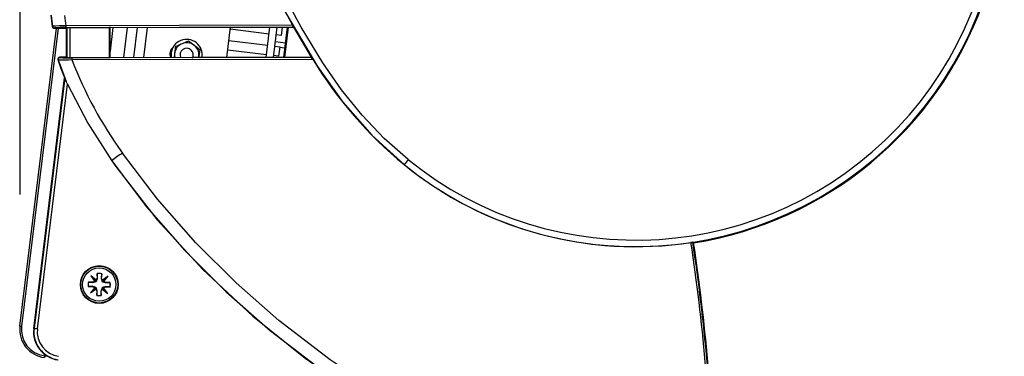
# Model space of a CAD drawing. Extents: x 1.7 to 47.5, y 0.1 to 34.8.
# Drawn here: x 18 to 26.7, y 4.6 to 7.6 of the extents above; entities that cross this region are included whole.
import ezdxf

# ---------------------------------------------------------------- set-up
doc = ezdxf.new("R2010")
doc.units = 0
doc.header["$MEASUREMENT"] = 0
doc.layers.get('0').update_dxf_attribs({"linetype": 'CONTINUOUS'})
doc.layers.add('DIM', color=1, linetype='CONTINUOUS')

msp = doc.modelspace()

# ---------------------------------------------------------------- linework, layer by layer
for p, q in [((18.2411, 7.5918), (18.2526, 7.4912)), ((18.2411, 7.5918), (18.2526, 7.4912)), ((20.3288, 7.591), (20.3767, 7.5039)), ((18.2551, 7.494), (18.2526, 7.4912)), ((20.3767, 7.5039), (18.3716, 7.4978)), ((18.7633, 7.4816), (20.3842, 7.4864)), ((19.7953, 7.2183), (19.828, 7.4848)), ((20.1444, 7.2187), (20.1772, 7.4858)), ((20.2079, 7.2188), (20.2407, 7.486)), ((20.2843, 7.4861), (20.2753, 7.4123)), ((20.2986, 7.2189), (20.3314, 7.4862)), ((20.3087, 7.2189), (20.3415, 7.4863)), ((20.3842, 7.4864), (20.3852, 7.488)), ((20.3842, 7.4864), (20.5421, 7.2192)), ((17.9667, 4.8412), (18.2903, 7.4771)), ((18.3059, 7.4772), (17.982, 4.8393)), ((18.2685, 7.4771), (18.271, 7.4799)), ((18.2685, 7.4771), (18.3776, 7.4773)), ((18.3776, 7.4773), (18.3809, 7.4806)), ((18.3782, 7.2198), (18.3776, 7.4773)), ((18.3809, 7.4806), (18.3814, 7.2165)), ((18.4108, 7.4811), (18.7544, 7.4818)), ((18.4114, 7.2161), (18.4108, 7.4811)), ((18.7544, 7.4818), (18.7549, 7.2168)), ((18.7639, 7.217), (18.7634, 7.4817)), ((18.7894, 7.4817), (18.7638, 7.2737)), ((18.9153, 7.4821), (18.8828, 7.2172)), ((18.9741, 7.2173), (19.0066, 7.4823)), ((19.0614, 7.2174), (19.0939, 7.4826)), ((20.1698, 7.4252), (19.8259, 7.4675)), ((20.2753, 7.4123), (20.2323, 7.4176)), ((19.3411, 7.3151), (19.3335, 7.253)), ((19.3411, 7.3151), (19.4562, 7.3639)), ((19.4562, 7.3639), (19.5061, 7.3263)), ((19.5061, 7.3263), (19.556, 7.2887)), ((19.8137, 7.3684), (20.1576, 7.3262)), ((20.2201, 7.3185), (20.2631, 7.3132)), ((20.314, 7.3442), (20.2246, 7.3552)), ((20.2631, 7.3132), (20.2527, 7.2286)), ((19.3042, 7.2566), (19.305, 7.2175)), ((19.3335, 7.253), (19.3292, 7.2178)), ((19.5484, 7.2267), (19.5469, 7.2176)), ((19.556, 7.2887), (19.5484, 7.2267)), ((20.1472, 7.2415), (19.8033, 7.2837)), ((20.2527, 7.2286), (20.2097, 7.2338)), ((20.3085, 7.2996), (20.2621, 7.3053)), ((18.3014, 7.1988), (18.3287, 7.1192)), ((18.3055, 7.1957), (18.3642, 7.037)), ((18.3782, 7.2198), (18.3166, 7.2196)), ((18.3782, 7.2198), (18.3814, 7.2165)), ((18.4114, 7.2161), (18.7549, 7.2168)), ((18.4261, 7.1989), (20.5556, 7.2014)), ((18.7638, 7.2171), (20.5421, 7.2192)), ((19.5475, 7.2194), (19.5585, 7.218)), ((20.5421, 7.2192), (20.5451, 7.2176)), ((18.3287, 7.1192), (18.3514, 7.0602)), ((18.3514, 7.0602), (18.3597, 7.0398)), ((18.3617, 7.0394), (18.0892, 4.8203)), ((18.0892, 4.8203), (18.3613, 7.0366)), ((18.3636, 7.0369), (18.0917, 4.8222)), ((18.1215, 4.8185), (18.3872, 6.983)), ((18.3597, 7.0398), (18.361, 7.0366)), ((18.361, 7.0366), (18.3613, 7.0361)), ((18.3636, 7.0369), (18.3613, 7.0366)), ((18.3642, 7.037), (18.3767, 7.0065)), ((18.3872, 6.983), (18.3767, 7.0065)), ((21.3617, 6.2696), (21.3618, 6.2697)), ((23.9138, 5.583), (23.9213, 5.5776)), ((18.6104, 5.23), (18.572, 5.2309)), ((18.573, 5.2306), (18.572, 5.2309)), ((18.573, 5.2306), (18.611, 5.2263)), ((18.6415, 5.249), (18.5933, 5.2873)), ((18.5933, 5.2873), (18.6293, 5.2373)), ((18.6293, 5.2373), (18.6104, 5.23)), ((18.611, 5.2263), (18.6104, 5.23)), ((18.611, 5.2263), (18.6403, 5.2357)), ((18.6302, 5.2382), (18.6293, 5.2373)), ((18.6403, 5.2357), (18.6293, 5.2373)), ((18.6304, 5.2483), (18.6302, 5.2382)), ((18.64, 5.2383), (18.6304, 5.2483)), ((18.6406, 5.2481), (18.6304, 5.2483)), ((18.64, 5.2383), (18.6426, 5.2379)), ((18.6415, 5.249), (18.6406, 5.2481)), ((18.6497, 5.2675), (18.6415, 5.249)), ((18.6415, 5.249), (18.6426, 5.2379)), ((18.6506, 5.3058), (18.6497, 5.2675)), ((18.6533, 5.2666), (18.6497, 5.2675)), ((18.6509, 5.3048), (18.6506, 5.3058)), ((18.6533, 5.2666), (18.6509, 5.3048)), ((18.6896, 5.3039), (18.6854, 5.2659)), ((18.6854, 5.2659), (18.689, 5.2665)), ((18.6854, 5.2659), (18.6947, 5.2366)), ((18.689, 5.2665), (18.69, 5.3049)), ((18.6963, 5.2476), (18.689, 5.2665)), ((18.6896, 5.3039), (18.69, 5.3049)), ((18.6947, 5.2366), (18.6963, 5.2476)), ((18.7463, 5.2836), (18.6963, 5.2476)), ((18.6972, 5.2467), (18.6963, 5.2476)), ((18.6973, 5.2369), (18.6969, 5.2343)), ((18.708, 5.2354), (18.6969, 5.2343)), ((18.7074, 5.2465), (18.6972, 5.2467)), ((18.6973, 5.2369), (18.7074, 5.2465)), ((18.7071, 5.2363), (18.7074, 5.2465)), ((18.708, 5.2354), (18.7071, 5.2363)), ((18.708, 5.2354), (18.7463, 5.2836)), ((18.7265, 5.2272), (18.708, 5.2354)), ((18.7257, 5.2236), (18.7265, 5.2272)), ((18.7257, 5.2236), (18.7639, 5.226)), ((18.7648, 5.2263), (18.7265, 5.2272)), ((18.7639, 5.226), (18.7648, 5.2263)), ((18.5721, 5.1919), (18.5711, 5.1916)), ((18.5711, 5.1916), (18.6094, 5.1907)), ((18.6103, 5.1943), (18.5721, 5.1919)), ((18.6279, 5.1825), (18.5896, 5.1342)), ((18.5896, 5.1342), (18.6396, 5.1702)), ((18.6103, 5.1943), (18.6094, 5.1907)), ((18.6094, 5.1907), (18.6279, 5.1825)), ((18.6279, 5.1825), (18.639, 5.1836)), ((18.6279, 5.1825), (18.6288, 5.1816)), ((18.6288, 5.1816), (18.6286, 5.1714)), ((18.6386, 5.181), (18.6286, 5.1714)), ((18.6286, 5.1714), (18.6387, 5.1711)), ((18.6386, 5.181), (18.639, 5.1836)), ((18.6387, 5.1711), (18.6396, 5.1702)), ((18.6412, 5.1813), (18.6396, 5.1702)), ((18.6396, 5.1702), (18.6469, 5.1514)), ((18.6506, 5.152), (18.6412, 5.1813)), ((18.6469, 5.1514), (18.646, 5.113)), ((18.6463, 5.114), (18.6506, 5.152)), ((18.6506, 5.152), (18.6469, 5.1514)), ((18.6826, 5.1512), (18.6863, 5.1504)), ((18.6826, 5.1512), (18.685, 5.113)), ((18.6853, 5.1121), (18.6863, 5.1504)), ((18.6863, 5.1504), (18.6944, 5.1689)), ((18.6944, 5.1689), (18.6933, 5.18)), ((18.6959, 5.1796), (18.6933, 5.18)), ((18.6944, 5.1689), (18.6953, 5.1698)), ((18.6944, 5.1689), (18.7427, 5.1306)), ((18.6953, 5.1698), (18.7055, 5.1695)), ((18.7249, 5.1915), (18.6956, 5.1822)), ((18.6956, 5.1822), (18.7067, 5.1806)), ((18.6959, 5.1796), (18.7055, 5.1695)), ((18.7055, 5.1695), (18.7058, 5.1797)), ((18.7058, 5.1797), (18.7067, 5.1806)), ((18.7067, 5.1806), (18.7255, 5.1879)), ((18.7427, 5.1306), (18.7067, 5.1806)), ((18.7249, 5.1915), (18.7255, 5.1879)), ((18.7629, 5.1873), (18.7249, 5.1915)), ((18.7255, 5.1879), (18.7639, 5.1869)), ((18.7629, 5.1873), (18.7639, 5.1869)), ((18.6463, 5.114), (18.646, 5.113)), ((18.685, 5.113), (18.6853, 5.1121)), ((18.1842, 4.5787), (18.2131, 4.5748))]:
    msp.add_line(p, q)
at = {"flags": 128}
for points in [[(18.3955, 10.9072), (18.727, 10.4837), (19.0328, 10.0397), (19.3145, 9.5793), (19.5734, 9.1064), (19.8201, 8.6092), (20.0611, 8.1086), (20.314, 7.6148), (20.5962, 7.1381), (20.8217, 6.8233), (21.0769, 6.531), (21.3618, 6.2697), (21.3618, 6.2697)], [(21.3981, 6.3148), (21.1869, 6.5021), (20.9923, 6.7067), (20.8103, 6.9322), (20.6445, 7.17), (20.4535, 7.485), (20.2788, 7.8096), (20.1141, 8.1393), (19.8718, 8.6385), (19.6237, 9.1346), (19.3701, 9.6003), (19.0951, 10.0533), (18.7917, 10.4949), (18.4628, 10.9174)], [(18.3727, 7.482), (19.3784, 7.4852), (20.3852, 7.488)], [(20.3767, 7.5039), (20.5125, 7.2707), (20.5556, 7.2014)], [(18.3014, 7.1988), (18.3021, 7.1982), (18.3052, 7.196), (18.3056, 7.1957)], [(18.3207, 7.2166), (18.3179, 7.2186), (18.3166, 7.2196)], [(20.5451, 7.2176), (19.4858, 7.2162), (18.4271, 7.2151)], [(18.3872, 6.983), (18.5658, 6.6362), (18.7778, 6.3041)], [(24.0857, 3.2319), (23.6034, 3.2957), (23.1275, 3.3971), (22.6495, 3.538), (22.1833, 3.7141), (21.6757, 3.9509), (21.1875, 4.2253), (20.7101, 4.5415), (20.2563, 4.8906), (19.8779, 5.2231), (19.5209, 5.5785), (19.1818, 5.963), (18.8727, 6.3718)], [(18.7778, 6.3041), (19.0855, 5.8964), (19.4225, 5.5124), (19.791, 5.1443), (20.182, 4.8002), (20.6324, 4.4532), (21.1056, 4.1383), (21.6111, 3.8527), (22.137, 3.6068), (22.5605, 3.445), (22.9957, 3.3111)], [(18.7778, 6.3041), (18.8138, 6.2527), (19.1797, 5.7817), (19.5848, 5.3415), (20.023, 4.9334), (20.4879, 4.5588), (20.9115, 4.2615), (21.3549, 3.9913), (21.8158, 3.7511), (22.2916, 3.5442), (22.7795, 3.3735), (22.9957, 3.3111)], [(18.6403, 5.2357), (18.6403, 5.2357), (18.64, 5.2383)], [(18.6426, 5.2379), (18.6513, 5.2612), (18.6533, 5.2666)], [(18.6947, 5.2366), (18.6947, 5.2366), (18.6973, 5.2369)], [(18.6969, 5.2343), (18.7202, 5.2256), (18.7257, 5.2236)], [(18.639, 5.1836), (18.6157, 5.1923), (18.6103, 5.1943)], [(18.6412, 5.1813), (18.6412, 5.1813), (18.6386, 5.181)], [(18.6933, 5.18), (18.6846, 5.1567), (18.6826, 5.1512)], [(18.6956, 5.1822), (18.6956, 5.1822), (18.6959, 5.1796)], [(17.9667, 4.8412), (17.967, 4.8412), (17.9678, 4.8411), (17.9692, 4.8409), (17.9711, 4.8407), (17.9734, 4.8404), (17.9761, 4.84), (17.979, 4.8397), (17.982, 4.8393)], [(18.0917, 4.8222), (18.0911, 4.8217), (18.09, 4.8209), (18.0892, 4.8203)], [(18.0917, 4.8222), (18.0924, 4.8221), (18.0941, 4.8219), (18.0969, 4.8215), (18.1006, 4.8211), (18.1051, 4.8205), (18.1102, 4.8199), (18.1157, 4.8192), (18.1215, 4.8185)]]:
    msp.add_lwpolyline(points, dxfattribs=at)
for radius in [0.1671, 0.1635, 0.1476]:
    msp.add_circle((18.668, 5.2089), radius)
for centre, radius, start, end in [((23.4093, 8.7961), 3.2519, 230.97642, 41.27058), ((23.4094, 8.7965), 3.1944, 230.97784, 41.90942), ((23.4095, 8.7956), 3.2584, 279.03651, 41.32919), ((25.809, 8.4001), 7.608, 186.12008, 186.83956), ((25.5893, 8.3745), 7.2708, 186.20366, 186.92564), ((18.2685, 7.4931), 0.016, 186.88396, 270.10013), ((18.3647, 5.9227), 1.5751, 89.74812, 93.98879), ((18.271, 7.4959), 0.016, 186.88037, 270.10019), ((18.4309, 7.4942), 0.0594, 176.51261, 191.84349), ((20.0938, 7.3412), 0.3263, 26.74251, 29.89697), ((18.2685, 7.4931), 0.016, 247.88724, 270.10187), ((18.3505, 6.0774), 1.4048, 89.09207, 93.24309), ((19.441, 7.2398), 0.1378, 350.70229, 173), ((19.441, 7.2398), 0.1083, 353, 191.98427), ((19.3667, 7.249), 0.0748, 127.16092, 205.19456), ((19.441, 7.2398), 0.0591, 330.55172, 202.06693), ((18.3166, 7.2036), 0.016, 90.15497, 197.67605), ((18.3166, 7.2036), 0.016, 143.90528, 197.65175), ((18.3208, 7.2006), 0.016, 90.36328, 197.77551), ((18.2905, 10.087), 2.8913, 270.29886, 272.68848), ((18.4018, 9.2398), 2.0248, 267.70357, 270.71811), ((18.4881, 7.2029), 0.0622, 168.68428, 183.7298), ((21.8078, 8.4909), 3.6201, 200.90983, 215.82846), ((20.3339, 7.0689), 0.2582, 30.85228, 35.13989), ((23.7535, 9.1536), 3.7467, 211.40309, 230.33041), ((20.8363, 8.0591), 2.6781, 202.37175, 202.44534), ((17.9594, 6.8451), 0.4475, 21.14113, 25.38917), ((20.1094, 4.5387), 2.2114, 124.00535, 127.02706), ((23.4095, 8.796), 3.252, 230.97296, 278.63891), ((24.8743, 3.4793), 4.486, 140.7961, 141.53639), ((23.9478, 5.2757), 0.3092, 96.3152, 99.27751), ((8.1383, 3.151), 15.9459, 1.12634, 8.76482), ((8.1426, 3.1523), 15.9574, 1.12597, 8.76176), ((8.2138, 3.1726), 15.8905, 1.05782, 8.70511), ((18.668, 5.2089), 0.0984, 167.08599, 190.15991), ((18.668, 5.2089), 0.0974, 167.16423, 190.08166), ((18.668, 5.2089), 0.0984, 77.08599, 100.15991), ((18.668, 5.2089), 0.0974, 77.16423, 100.08166), ((18.668, 5.2089), 0.0974, 347.16423, 10.08166), ((18.668, 5.2089), 0.0984, 347.08599, 10.15991), ((18.668, 5.2089), 0.0984, 257.08599, 280.15991), ((18.668, 5.2089), 0.0974, 257.16423, 280.08166), ((18.2148, 4.8107), 0.25, 173, 262.62096), ((18.2142, 4.8108), 0.234, 173, 262.62096), ((18.3373, 4.7898), 0.25, 172.99933, 261.92811), ((18.3398, 4.7917), 0.25, 173.00035, 261.91476), ((18.3398, 4.7917), 0.22, 172.99762, 261.91738), ((18.2977, 4.56), 0.1151, 170.63168, 178.60822)]:
    msp.add_arc(centre, radius, start, end)
for centre, major_axis, start_param, end_param in [((18.4108, 7.4806), (0.03, 0.0001), 1.570796, 3.124139), ((18.7544, 7.4817), (0.009, 0.00002), 6.265732, 7.853982), ((18.4114, 7.2166), (0.03, 0.0001), 3.159046, 4.712389), ((18.7549, 7.2169), (0.009, 0.00002), 4.712389, 6.300639)]:
    msp.add_ellipse(centre, major_axis=major_axis, ratio=0.017455, start_param=start_param, end_param=end_param)
at = {"layer": 'DIM'}
msp.add_line((17.9648, 13.2806), (17.9648, 6.0068), dxfattribs=at)

doc.saveas('drawing.dxf')
